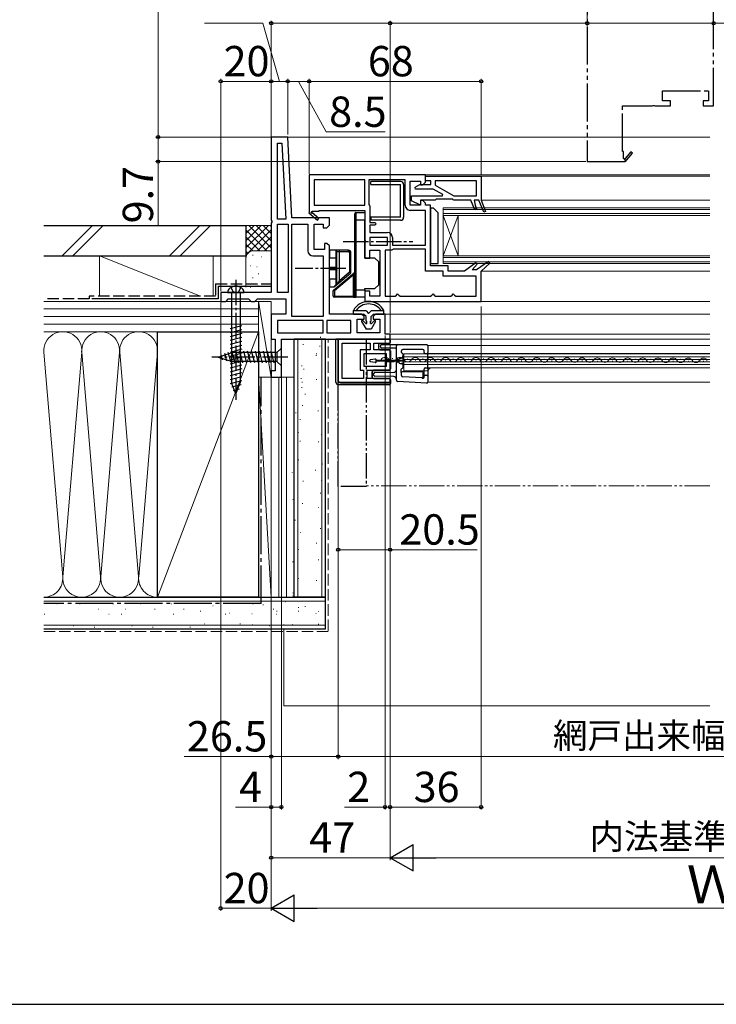
# Model space of a CAD drawing. Extents: x 0 to 1050, y 0 to 1581.
# Drawn here: x 433 to 709, y 0 to 389 of the extents above; entities that cross this region are included whole.
import ezdxf

# ---------------------------------------------------------------- set-up
doc = ezdxf.new("R2010")
doc.units = 0
for name, pattern in [('YCENTER_1', [13, 10, -1, 1, -1]), ('YDIVIDE_1', [15, 10, -1, 1, -1, 1, -1]), ('YHIDDEN_1', [4, 3, -1])]:
    doc.linetypes.add(name, pattern=pattern)
for name, color, linetype, lineweight in [('YKK_11', 7, 'CONTINUOUS', 30), ('YKK_12', 2, 'CONTINUOUS', 13), ('YKK_13', 4, 'CONTINUOUS', 30), ('YKK_D', 6, 'CONTINUOUS', 13), ('YSS_K', 3, 'CONTINUOUS', 13), ('YSS_KE', 3, 'CONTINUOUS', 30)]:
    doc.layers.add(name, color=color, linetype=linetype, lineweight=lineweight)
doc.styles.add('text-b', font='txt.shx', dxfattribs={"bigfont": 'extfont2.shx'})

msp = doc.modelspace()

# ---------------------------------------------------------------- linework, layer by layer
at = {"layer": 'YKK_11', "linetype": 'ByBlock', "lineweight": -2, "ltscale": 0.5}
for p, q in [((539, 342.98), (532.5, 342.98)), ((532.5, 342.98), (532.5, 310.11)), ((540.68, 310.98), (539, 342.98)), ((535, 310.48), (535, 340.48)), ((535, 340.48), (536.63, 340.48)), ((536.63, 340.48), (538.2, 310.48)), ((593.5, 327.98), (547.5, 327.98)), ((547.5, 327.98), (547.5, 313.12)), ((593.5, 325.08), (593.5, 327.98)), ((593.5, 327.48), (615.5, 327.48)), ((593.5, 325.68), (593.5, 327.48)), ((615.5, 327.48), (615.5, 317.98)), ((569.5, 325.98), (549.5, 325.98)), ((549.5, 325.98), (549.5, 315.98)), ((569.5, 315.98), (569.5, 325.98)), ((585.5, 325.98), (571.1, 325.98)), ((571.1, 325.98), (571.1, 316.28)), ((585.5, 315.98), (585.5, 325.98)), ((587.5, 315.98), (587.5, 325.48)), ((587.5, 325.48), (591.5, 325.48)), ((589.42, 323.12), (591.25, 324.18)), ((591.25, 324.18), (595.6, 324.18)), ((591.5, 325.48), (591.5, 324.08)), ((591.5, 324.08), (592.5, 324.08)), ((592.5, 324.08), (593.5, 325.08)), ((595.6, 325.68), (593.5, 325.68)), ((595.6, 324.18), (595.6, 325.68)), ((613.7, 325.68), (597.4, 325.68)), ((597.4, 325.68), (597.4, 323.98)), ((597.4, 323.98), (604.68, 319.78)), ((613.7, 319.78), (613.7, 325.68)), ((588, 317.78), (588, 319.78)), ((588, 319.78), (600.19, 319.78)), ((589.62, 322.38), (589.42, 323.12)), ((596.57, 322.38), (589.62, 322.38)), ((600.31, 320.23), (596.57, 322.38)), ((600.19, 319.78), (600.31, 320.23)), ((604.68, 319.78), (613.7, 319.78)), ((549.5, 315.98), (569.5, 315.98)), ((571.1, 316.28), (571.3, 315.88)), ((571.3, 315.88), (571.5, 315.48)), ((571.5, 315.48), (571.5, 309.18)), ((591.5, 315.98), (587.5, 315.98)), ((591.5, 315.98), (588, 317.78)), ((597.3, 317.98), (591.5, 317.98)), ((591.5, 317.98), (591.5, 315.98)), ((592.5, 317.88), (591.5, 317.88)), ((591.5, 317.88), (591.5, 315.98)), ((593.5, 316.88), (592.5, 317.88)), ((593.5, 315.98), (593.5, 316.88)), ((595.5, 315.98), (593.5, 315.98)), ((595.5, 291.98), (595.5, 315.98)), ((597.5, 318.18), (597.3, 317.98)), ((597.7, 318.38), (597.5, 318.18)), ((604.3, 318.38), (597.7, 318.38)), ((604.5, 318.18), (604.3, 318.38)), ((604.7, 317.98), (604.5, 318.18)), ((611.5, 317.98), (604.7, 317.98)), ((612.99, 314.23), (611.5, 317.98)), ((614.64, 317.98), (612.7, 317.98)), ((612.7, 317.98), (613.16, 315.98)), ((613.16, 315.98), (613.74, 314.53)), ((616.53, 313.23), (614.64, 317.98)), ((615.5, 317.98), (617.27, 313.53)), ((547.5, 313.12), (547.42, 312.98)), ((547.42, 312.98), (550.84, 310.08)), ((548.58, 313.38), (548.75, 313.68)), ((551.36, 310.69), (548.64, 313)), ((548.75, 313.68), (551.5, 313.68)), ((551.5, 313.68), (551.5, 313.98)), ((551.5, 313.98), (569.5, 313.98)), ((569.5, 313.98), (569.5, 302.31)), ((593.5, 313.98), (587.5, 313.98)), ((593.5, 300.18), (593.5, 313.98)), ((613.74, 314.53), (612.99, 314.23)), ((617.27, 313.53), (616.53, 313.23)), ((532.5, 310.11), (532.69, 309.72)), ((532.69, 309.25), (532.5, 308.86)), ((532.5, 308.86), (532.5, 281.48)), ((532.69, 309.72), (532.69, 309.25)), ((538.2, 310.48), (535, 310.48)), ((535, 281.48), (535, 308.48)), ((535, 308.48), (539.2, 308.48)), ((539.2, 308.48), (539.2, 281.48)), ((555.5, 310.98), (540.68, 310.98)), ((540.7, 271.98), (540.7, 308.48)), ((540.7, 308.48), (547, 308.48)), ((547, 308.48), (547, 297.98)), ((549.5, 298.48), (549.5, 308.48)), ((549.5, 308.48), (553, 308.48)), ((550.84, 310.08), (551.36, 310.69)), ((553, 308.48), (553, 307.08)), ((554.5, 307.08), (555.5, 308.08)), ((555.5, 308.08), (555.5, 310.98)), ((571.5, 309.18), (573.5, 309.18)), ((573.5, 308.18), (571.5, 308.18)), ((571.5, 308.18), (571.5, 305.18)), ((573.5, 309.18), (574, 308.68)), ((574, 308.68), (573.5, 308.18)), ((553, 307.08), (554.5, 307.08)), ((571.5, 305.18), (578.5, 305.18)), ((554.5, 300.88), (553.5, 300.88)), ((553.5, 300.88), (553.5, 298.48)), ((555.5, 299.88), (554.5, 300.88)), ((555.5, 272.98), (555.5, 299.88)), ((569.5, 302.31), (569.69, 301.92)), ((569.69, 301.45), (569.5, 301.06)), ((569.5, 301.06), (569.5, 295.08)), ((569.69, 301.92), (569.69, 301.45)), ((578.5, 303.18), (571.5, 303.18)), ((571.5, 303.18), (571.5, 300.18)), ((571.5, 300.18), (578.5, 300.18)), ((578.5, 300.18), (578.5, 303.18)), ((580.5, 303.18), (580.5, 300.18)), ((580.5, 300.18), (593.5, 300.18)), ((549, 295.98), (553, 295.98)), ((553.5, 298.48), (549.5, 298.48)), ((553, 295.98), (553, 271.98)), ((571.5, 295.08), (571.5, 298.18)), ((571.5, 298.18), (575.5, 298.18)), ((575.5, 298.18), (575.5, 279.98)), ((577.5, 298.18), (577.5, 279.98)), ((580, 298.18), (577.5, 298.18)), ((580.4, 298.38), (580, 298.18)), ((580.8, 298.58), (580.4, 298.38)), ((593.5, 298.58), (580.8, 298.58)), ((593.5, 289.98), (593.5, 298.58)), ((569.5, 295.08), (571.5, 295.08)), ((613.4, 293.23), (609, 289.98)), ((611.96, 290.48), (613.92, 292.64)), ((613.92, 292.64), (613.4, 293.23)), ((618.4, 293.73), (613.72, 290.48)), ((615.5, 289.98), (618.91, 293.12)), ((618.91, 293.12), (618.4, 293.73)), ((600.5, 289.98), (593.5, 289.98)), ((602.5, 291.98), (595.5, 291.98)), ((600.5, 287.98), (600.5, 289.98)), ((602.5, 289.98), (602.5, 291.98)), ((609, 289.98), (602.5, 289.98)), ((613.72, 290.48), (611.96, 290.48)), ((615.5, 277.98), (615.5, 289.98)), ((613.5, 287.98), (600.5, 287.98)), ((613.5, 279.98), (613.5, 287.98)), ((532.5, 281.48), (512.5, 281.48)), ((512.5, 281.48), (512.5, 277.98)), ((539.2, 281.48), (535, 281.48)), ((571.5, 282.08), (569.5, 282.08)), ((569.5, 282.08), (569.5, 277.98)), ((571.5, 279.98), (571.5, 282.08)), ((581.5, 279.98), (582, 280.48)), ((582, 280.48), (582.5, 280.98)), ((582.5, 280.98), (583, 280.48)), ((583, 280.48), (583.5, 279.98)), ((595.5, 279.98), (596, 280.48)), ((596, 280.48), (596.5, 280.98)), ((596.5, 280.98), (597, 280.48)), ((597, 280.48), (597.5, 279.98)), ((603.5, 279.98), (604, 280.48)), ((604, 280.48), (604.5, 280.98)), ((604.5, 280.98), (605, 280.48)), ((605, 280.48), (605.5, 279.98)), ((512.5, 277.98), (514.5, 277.98)), ((514.5, 277.98), (515, 278.48)), ((515, 278.48), (515.5, 278.98)), ((515.5, 278.98), (523.5, 278.98)), ((523.5, 278.98), (524, 278.48)), ((524, 278.48), (524.5, 277.98)), ((524.5, 277.98), (526, 277.98)), ((526, 277.98), (526.5, 278.48)), ((526.5, 278.48), (527, 278.98)), ((527, 278.98), (538.2, 278.98)), ((538.2, 278.98), (538.2, 272.98)), ((569.5, 277.98), (615.5, 277.98)), ((575.5, 279.98), (571.5, 279.98)), ((577.5, 279.98), (581.5, 279.98)), ((583.5, 279.98), (595.5, 279.98)), ((597.5, 279.98), (603.5, 279.98)), ((605.5, 279.98), (613.5, 279.98)), ((538.2, 272.98), (532.5, 272.98)), ((532.5, 272.98), (532.5, 262.98)), ((568.25, 272.98), (555.5, 272.98)), ((569.25, 271.98), (568.25, 272.98)), ((573.75, 272.98), (572.75, 271.98)), ((577.5, 272.98), (573.75, 272.98)), ((577.5, 264.98), (577.5, 272.98)), ((553, 270.48), (535, 270.48)), ((535, 270.48), (535, 265.48)), ((553, 271.98), (540.7, 271.98)), ((553, 265.48), (553, 270.48)), ((564, 270.48), (554.5, 270.48)), ((554.5, 270.48), (554.5, 265.48)), ((564, 265.48), (564, 270.48)), ((566.5, 265.48), (566.5, 270.98)), ((566.5, 270.98), (569.25, 270.98)), ((569.25, 270.98), (569.25, 271.98)), ((572.75, 271.98), (572.75, 270.98)), ((572.75, 270.98), (575.5, 270.98)), ((575.5, 270.98), (575.5, 265.48)), ((535, 265.48), (553, 265.48)), ((554.5, 265.48), (564, 265.48)), ((575.5, 265.48), (566.5, 265.48)), ((579.5, 264.98), (577.5, 264.98)), ((579.5, 262.98), (579.5, 264.98)), ((532.5, 262.98), (534, 262.98)), ((534, 262.98), (534, 250.48)), ((536.5, 262.98), (579.5, 262.98)), ((536.5, 247.98), (536.5, 262.98)), ((579.5, 262.98), (559, 262.98)), ((559, 262.98), (559, 245.98)), ((560.5, 247.48), (560.5, 261.48)), ((560.5, 261.48), (571.6, 261.48)), ((571.6, 261.48), (571.6, 258.88)), ((573.1, 258.88), (573.1, 261.48)), ((573.1, 261.48), (579.5, 261.48)), ((579.5, 261.48), (579.5, 262.98)), ((571.6, 258.88), (567.7, 258.88)), ((567.7, 258.88), (567.7, 250.78)), ((569.2, 252.28), (569.2, 257.38)), ((569.2, 257.38), (578, 257.38)), ((579.5, 258.88), (573.1, 258.88)), ((578, 257.38), (578, 254.93)), ((579.5, 254.93), (579.5, 258.88)), ((578, 254.93), (579.5, 254.93)), ((579.5, 254.03), (578, 254.03)), ((578, 254.03), (578, 252.28)), ((579.5, 250.78), (579.5, 254.03)), ((534, 250.48), (532.5, 250.48)), ((532.5, 250.48), (532.5, 247.98)), ((567.7, 250.78), (569, 250.78)), ((569, 250.78), (569, 247.48)), ((578, 252.28), (569.2, 252.28)), ((570.5, 247.48), (570.5, 250.78)), ((570.5, 250.78), (579.5, 250.78)), ((532.5, 247.98), (536.5, 247.98)), ((559, 245.98), (579.5, 245.98)), ((569, 247.48), (560.5, 247.48)), ((579.5, 247.48), (570.5, 247.48)), ((579.5, 245.98), (579.5, 247.48))]:
    msp.add_line(p, q, dxfattribs=at)
for centre, radius, start, end in [((587.5, 315.98), 2, 180, 270), ((548.45, 313.16), 0.25, 60, 319.643), ((578.5, 303.18), 2, 0, 90), ((549, 297.98), 2, 180, 270)]:
    msp.add_arc(centre, radius, start, end, dxfattribs=at)
at = {"layer": 'YKK_12', "linetype": 'YDIVIDE_1', "lineweight": -2, "ltscale": 1.5}
for p, q in [((657.5, 454.12), (657.5, 333.28)), ((707.5, 355.28), (707.5, 454.12)), ((687.3, 357.28), (687.3, 361.28)), ((687.3, 361.28), (705.5, 361.28)), ((705.5, 361.28), (705.5, 357.28)), ((671.5, 337.28), (671.5, 355.28)), ((671.5, 355.28), (683.18, 355.28)), ((683.18, 355.28), (683.57, 355.47)), ((683.57, 355.47), (684.03, 355.47)), ((684.03, 355.47), (684.42, 355.28)), ((684.42, 355.28), (690.4, 355.28)), ((690.4, 357.28), (687.3, 357.28)), ((690.4, 355.28), (690.4, 357.28)), ((705.5, 357.28), (703.4, 357.28)), ((703.4, 357.28), (703.4, 355.28)), ((703.4, 355.28), (707.5, 355.28)), ((671.8, 337.28), (671.5, 337.28)), ((671.8, 334.53), (671.8, 337.28)), ((674.8, 337.14), (672.48, 334.42)), ((672.5, 333.2), (675.4, 336.62)), ((675.4, 336.62), (674.8, 337.14)), ((657.5, 333.28), (672.37, 333.28)), ((672.11, 334.35), (671.8, 334.53)), ((672.37, 333.28), (672.5, 333.2))]:
    msp.add_line(p, q, dxfattribs=at)
at = {"layer": 'YKK_12'}
for p, q in [((539, 342.98), (706, 342.98)), ((706, 327.98), (593, 327.98)), ((706, 327.48), (615, 327.48)), ((706, 317.98), (615.5, 317.98)), ((600.5, 314.98), (600.5, 292.98)), ((600.5, 314.98), (706, 314.98)), ((600.5, 314.28), (706, 314.28)), ((600.5, 312.68), (706, 312.68)), ((600.5, 311.98), (606.5, 295.98)), ((600.5, 295.98), (606.5, 311.98)), ((600.5, 311.98), (706, 311.98)), ((606.5, 311.98), (606.5, 295.98)), ((600.5, 295.98), (706, 295.98)), ((600.5, 295.28), (706, 295.28)), ((600.5, 293.68), (706, 293.68)), ((600.5, 292.98), (706, 292.98)), ((615.5, 289.98), (706, 289.98)), ((706, 277.98), (615, 277.98)), ((577, 272.98), (706, 272.98)), ((579, 264.98), (706, 264.98)), ((579, 262.98), (706, 262.98)), ((706, 257.21), (585, 257.21)), ((585, 250.51), (585, 257.21)), ((594.5, 260.51), (594.5, 246.01)), ((594.5, 260.51), (706, 260.51)), ((594.5, 257.31), (706, 257.31)), ((577.37, 254.58), (577.57, 254.58)), ((580.37, 255.34), (580.57, 255.34)), ((583.37, 254.57), (583.57, 254.57)), ((585, 256.01), (706, 256.01)), ((585, 254.96), (706, 254.96)), ((585, 254.06), (706, 254.06)), ((586.37, 255.32), (586.57, 255.32)), ((589.37, 254.55), (589.57, 254.55)), ((592.37, 255.31), (592.57, 255.31)), ((595.37, 254.54), (595.57, 254.54)), ((598.37, 255.29), (598.57, 255.29)), ((601.37, 254.53), (601.57, 254.53)), ((604.37, 255.28), (604.57, 255.28)), ((607.37, 254.51), (607.57, 254.51)), ((607.37, 254.51), (607.57, 254.51)), ((610.37, 255.26), (610.57, 255.26)), ((613.37, 254.5), (613.57, 254.5)), ((616.37, 255.25), (616.57, 255.25)), ((619.37, 254.48), (619.57, 254.48)), ((622.37, 255.24), (622.57, 255.23)), ((625.37, 254.47), (625.57, 254.47)), ((628.37, 255.22), (628.57, 255.22)), ((631.37, 254.45), (631.57, 254.45)), ((634.37, 255.21), (634.57, 255.21)), ((637.37, 254.44), (637.57, 254.44)), ((640.37, 255.19), (640.57, 255.19)), ((643.37, 254.42), (643.57, 254.42)), ((646.37, 255.18), (646.57, 255.18)), ((649.37, 254.41), (649.57, 254.41)), ((652.37, 255.16), (652.57, 255.16)), ((655.37, 254.4), (655.57, 254.4)), ((658.37, 255.15), (658.57, 255.15)), ((661.37, 254.38), (661.57, 254.38)), ((664.37, 255.13), (664.57, 255.13)), ((667.37, 254.37), (667.57, 254.37)), ((670.37, 255.12), (670.57, 255.12)), ((673.37, 254.35), (673.57, 254.35)), ((676.37, 255.11), (676.57, 255.1)), ((679.37, 254.34), (679.57, 254.34)), ((682.37, 255.09), (682.57, 255.09)), ((685.37, 254.32), (685.57, 254.32)), ((688.37, 255.08), (688.57, 255.08)), ((691.37, 254.31), (691.57, 254.31)), ((694.37, 255.06), (694.57, 255.06)), ((697.37, 254.29), (697.57, 254.29)), ((700.37, 255.05), (700.57, 255.05)), ((703.37, 254.28), (703.57, 254.28)), ((585, 253.01), (706, 253.01)), ((594.53, 250.51), (585, 250.51)), ((594.5, 251.71), (706, 251.71)), ((594.5, 246.01), (706, 246.01))]:
    msp.add_line(p, q, dxfattribs=at)
at = {"layer": 'YKK_12', "linetype": 'YDIVIDE_1'}
msp.add_line((706, 204.98), (570, 204.98), dxfattribs=at)
at = {"layer": 'YKK_12', "linetype": 'YDIVIDE_1', "lineweight": -2, "ltscale": 1.5}
msp.add_arc((672.32, 334.23), 0.25, 150, 49.643, dxfattribs=at)
at = {"layer": 'YKK_12'}
for centre, radius, start, end in [((577.47, 254.12), 1.72, 29.0647, 150.6596), ((580.47, 255.79), 1.72, 209.0647, 330.6596), ((583.47, 254.11), 1.72, 29.0647, 150.6596), ((586.47, 255.78), 1.72, 209.0647, 330.6596), ((589.47, 254.1), 1.72, 29.0647, 150.6596), ((592.47, 255.77), 1.72, 209.0647, 330.6596), ((595.47, 254.08), 1.72, 29.0647, 150.6596), ((598.47, 255.75), 1.72, 209.0647, 330.6596), ((601.47, 254.07), 1.72, 29.0647, 150.6596), ((604.47, 255.74), 1.72, 209.0647, 330.6596), ((607.47, 254.05), 1.72, 29.0647, 150.6596), ((610.47, 255.72), 1.72, 209.0647, 330.6596), ((613.47, 254.04), 1.72, 29.0647, 150.6596), ((616.47, 255.71), 1.72, 209.0647, 330.6596), ((619.47, 254.02), 1.72, 29.0647, 150.6596), ((622.47, 255.69), 1.72, 209.0647, 330.6596), ((625.47, 254.01), 1.72, 29.0647, 150.6596), ((628.47, 255.68), 1.72, 209.0647, 330.6596), ((631.47, 253.99), 1.72, 29.0647, 150.6596), ((634.47, 255.66), 1.72, 209.0647, 330.6596), ((637.47, 253.98), 1.72, 29.0647, 150.6596), ((640.47, 255.65), 1.72, 209.0647, 330.6596), ((643.47, 253.97), 1.72, 29.0647, 150.6596), ((646.47, 255.64), 1.72, 209.0647, 330.6596), ((649.47, 253.95), 1.72, 29.0647, 150.6596), ((652.47, 255.62), 1.72, 209.0647, 330.6596), ((655.47, 253.94), 1.72, 29.0647, 150.6596), ((658.47, 255.61), 1.72, 209.0647, 330.6596), ((661.47, 253.92), 1.72, 29.0647, 150.6596), ((664.47, 255.59), 1.72, 209.0647, 330.6596), ((667.47, 253.91), 1.72, 29.0647, 150.6596), ((670.47, 255.58), 1.72, 209.0647, 330.6596), ((673.47, 253.89), 1.72, 29.0647, 150.6596), ((676.47, 255.56), 1.72, 209.0647, 330.6596), ((679.47, 253.88), 1.72, 29.0647, 150.6596), ((682.47, 255.55), 1.72, 209.0647, 330.6596), ((685.47, 253.86), 1.72, 29.0647, 150.6596), ((688.47, 255.53), 1.72, 209.0647, 330.6596), ((691.47, 253.85), 1.72, 29.0647, 150.6596), ((694.47, 255.52), 1.72, 209.0647, 330.6596), ((697.47, 253.84), 1.72, 29.0647, 150.6596), ((700.47, 255.51), 1.72, 209.0647, 330.6596), ((703.47, 253.82), 1.72, 29.0647, 150.6596), ((596, 250.21), 1.5, 90, 180)]:
    msp.add_arc(centre, radius, start, end, dxfattribs=at)
at = {"layer": 'YKK_13'}
for p, q in [((583.66, 325.35), (571.86, 325.35)), ((571.86, 324.15), (571.86, 325.35)), ((571.86, 324.15), (583.66, 324.15)), ((583.66, 311.25), (583.66, 324.15)), ((584.86, 324.15), (584.86, 311.25)), ((565.5, 310.08), (565.5, 312.58)), ((566, 313.08), (566, 310.08)), ((566, 313.08), (569.5, 313.08)), ((569.5, 313.08), (569.5, 310.08)), ((595.5, 314.98), (595.5, 292.98)), ((595.5, 314.98), (596.5, 314.98)), ((598.5, 312.98), (596.5, 314.98)), ((598.5, 292.98), (598.5, 312.98)), ((565.5, 310.08), (566, 310.08)), ((565.5, 282.58), (565.5, 310.08)), ((569.5, 310.08), (566, 310.08)), ((566, 310.08), (566, 282.58)), ((569.5, 295.08), (569.5, 310.08)), ((583.66, 311.25), (571.86, 311.25)), ((571.86, 311.25), (571.86, 310.05)), ((583.66, 310.05), (571.86, 310.05)), ((558, 298.23), (555.5, 298.23)), ((555.5, 298.23), (555.5, 295.23)), ((559.5, 298.23), (558, 298.23)), ((558, 298.23), (558, 295.23)), ((558.5, 295.23), (558.5, 297.73)), ((558.5, 297.73), (559.5, 297.73)), ((563, 298.23), (559.5, 298.23)), ((559.5, 297.73), (559.5, 298.23)), ((559.5, 286.15), (559.5, 297.73)), ((559.5, 297.73), (563, 297.73)), ((563, 297.73), (563, 298.23)), ((563.5, 297.23), (564, 297.23)), ((563.5, 297.23), (563.5, 289.5)), ((564, 289.41), (564, 297.23)), ((555.5, 291.44), (555.5, 295.23)), ((555.5, 295.23), (558, 295.23)), ((558, 295.23), (558.5, 295.23)), ((558, 295.23), (558, 291.44)), ((558.5, 291.61), (558.5, 295.23)), ((573.5, 295.08), (569.5, 295.08)), ((575, 293.58), (573.5, 295.08)), ((575, 284.58), (575, 293.58)), ((595.5, 292.98), (598.5, 292.98)), ((555.5, 291.44), (555.5, 291.26)), ((558, 291.44), (555.5, 291.44)), ((555.5, 291.26), (555.5, 290.71)), ((555.5, 291.26), (558, 291.26)), ((555.5, 290.71), (555.5, 290.52)), ((558, 290.71), (555.5, 290.71)), ((555.5, 286.73), (555.5, 290.52)), ((555.5, 290.52), (558, 290.52)), ((557.11, 282.44), (565.32, 289.33)), ((565, 288.41), (557.5, 282.12)), ((558, 291.44), (558.15, 291.45)), ((558, 291.44), (558, 291.26)), ((558, 291.26), (558.15, 291.27)), ((558, 291.26), (558, 290.71)), ((558, 290.71), (558, 290.52)), ((558, 290.71), (558.15, 290.69)), ((558, 290.52), (558, 286.73)), ((558, 290.52), (558.15, 290.51)), ((558.15, 291.45), (558.28, 291.47)), ((558.15, 291.27), (558.28, 291.32)), ((558.15, 290.69), (558.28, 290.64)), ((558.15, 290.51), (558.28, 290.49)), ((558.28, 291.47), (558.39, 291.51)), ((558.28, 291.32), (558.39, 291.4)), ((558.28, 290.64), (558.39, 290.56)), ((558.28, 290.49), (558.39, 290.46)), ((558.39, 291.51), (558.47, 291.55)), ((558.39, 291.4), (558.47, 291.5)), ((558.39, 290.56), (558.47, 290.46)), ((558.39, 290.46), (558.47, 290.41)), ((558.47, 291.55), (558.49, 291.58)), ((558.47, 291.5), (558.49, 291.55)), ((558.47, 290.46), (558.49, 290.41)), ((558.47, 290.41), (558.49, 290.38)), ((558.49, 291.58), (558.5, 291.59)), ((558.49, 291.55), (558.5, 291.58)), ((558.49, 290.41), (558.5, 290.38)), ((558.49, 290.38), (558.5, 290.37)), ((558.5, 291.6), (558.5, 291.61)), ((558.5, 291.6), (558.5, 291.61)), ((558.5, 291.59), (558.5, 291.6)), ((558.5, 291.6), (558.5, 291.6)), ((558.5, 291.6), (558.5, 291.6)), ((558.5, 291.6), (558.5, 291.6)), ((558.5, 291.6), (558.5, 291.6)), ((558.5, 291.59), (558.5, 291.6)), ((558.5, 291.6), (558.5, 291.6)), ((558.5, 291.6), (558.5, 291.6)), ((558.5, 291.58), (558.5, 291.59)), ((558.5, 290.38), (558.5, 290.37)), ((558.5, 290.37), (558.5, 290.36)), ((558.5, 290.37), (558.5, 290.36)), ((558.5, 286.73), (558.5, 290.36)), ((558.5, 290.36), (558.5, 290.36)), ((558.5, 290.36), (558.5, 290.36)), ((558.5, 290.36), (558.5, 290.36)), ((558.5, 290.36), (558.5, 290.36)), ((558.5, 290.36), (558.5, 290.36)), ((558.5, 290.36), (558.5, 290.36)), ((558.5, 290.36), (558.5, 290.36)), ((558.5, 290.36), (558.5, 290.36)), ((563.5, 289.5), (559.5, 286.15)), ((559.82, 285.76), (563.89, 289.18)), ((563.5, 289.5), (564, 289.41)), ((563.5, 289.5), (563.89, 289.18)), ((565.06, 288.59), (565, 288.41)), ((565.5, 288.41), (565, 288.41)), ((565, 280.08), (565, 288.41)), ((565.13, 288.76), (565.06, 288.59)), ((565.18, 288.92), (565.13, 288.76)), ((565.23, 289.06), (565.18, 288.92)), ((565.27, 289.18), (565.23, 289.06)), ((565.3, 289.26), (565.27, 289.18)), ((565.32, 289.31), (565.3, 289.26)), ((565.32, 289.33), (565.32, 289.31)), ((555.5, 286.73), (555.5, 283.73)), ((558, 286.73), (555.5, 286.73)), ((558, 284.52), (557.22, 283.73)), ((557.54, 283.85), (558.32, 284.5)), ((558, 286.73), (558.5, 286.73)), ((558, 286.73), (558, 284.52)), ((558.32, 284.5), (559.82, 285.76)), ((558.5, 284.89), (558.5, 286.73)), ((559.5, 286.15), (558.5, 284.89)), ((559.5, 286.15), (559.82, 285.76)), ((573.5, 283.08), (575, 284.58)), ((515.25, 281.48), (521.75, 281.48)), ((516.75, 281.48), (516.75, 245.71)), ((520.25, 281.48), (520.25, 245.71)), ((555.5, 283.73), (557.22, 283.73)), ((557, 280.08), (557, 282.21)), ((557.01, 282.21), (557, 282.21)), ((557.04, 282.2), (557.01, 282.21)), ((557.09, 282.19), (557.04, 282.2)), ((557.15, 282.18), (557.09, 282.19)), ((557.11, 282.44), (557.12, 282.43)), ((557.12, 282.43), (557.14, 282.41)), ((557.14, 282.41), (557.18, 282.38)), ((557.22, 282.17), (557.15, 282.18)), ((557.18, 282.38), (557.22, 282.34)), ((557.22, 282.34), (557.28, 282.3)), ((557.31, 282.15), (557.22, 282.17)), ((557.28, 282.3), (557.35, 282.24)), ((557.4, 282.13), (557.31, 282.15)), ((557.35, 282.24), (557.43, 282.18)), ((557.5, 282.12), (557.4, 282.13)), ((557.43, 282.18), (557.5, 282.12)), ((557.5, 282.12), (557.5, 280.08)), ((565.5, 282.58), (566, 282.58)), ((565.5, 280.08), (565.5, 282.58)), ((566, 282.58), (566, 279.58)), ((566, 282.58), (569.5, 282.58)), ((569.5, 283.08), (573.5, 283.08)), ((569.5, 282.58), (569.5, 283.08)), ((569.5, 282.58), (569.5, 279.58)), ((557, 280.08), (557.5, 280.08)), ((557.5, 280.08), (557.5, 279.58)), ((557.5, 280.08), (565, 280.08)), ((565, 279.58), (557.5, 279.58)), ((565.5, 280.08), (565, 280.08)), ((565, 280.08), (565, 279.58)), ((565, 279.58), (566, 279.58)), ((569.5, 279.58), (566, 279.58)), ((520.8, 268.34), (516.2, 267.1)), ((520.8, 266.78), (516.2, 265.55)), ((520.8, 265.23), (516.2, 264)), ((520.8, 263.68), (516.2, 262.45)), ((520.8, 262.13), (516.2, 260.89)), ((558.1, 245.98), (558.1, 262.98)), ((558.9, 262.98), (558.1, 262.98)), ((558.1, 245.98), (558.1, 262.98)), ((558.1, 262.98), (579.2, 262.98)), ((558.9, 246.78), (558.9, 262.98)), ((558.9, 246.78), (558.9, 262.98)), ((575.1, 259.38), (575.1, 260.98)), ((575.6, 261.48), (579.2, 261.48)), ((576.2, 260.91), (582.5, 260.96)), ((579.7, 261.98), (579.7, 262.48)), ((582.5, 260.96), (582.5, 260.96)), ((582.5, 260.96), (594.01, 260.86)), ((511.5, 255.98), (517.05, 257.73)), ((511.5, 255.98), (517.05, 257.73)), ((514.89, 254.33), (514.08, 257.37)), ((516.59, 253.8), (515.51, 257.82)), ((520.8, 260.57), (516.2, 259.34)), ((520.8, 259.02), (516.2, 257.79)), ((520.8, 257.47), (516.2, 256.23)), ((518.18, 253.68), (516.94, 258.28)), ((534.75, 257.73), (517.05, 257.73)), ((519.73, 253.68), (518.5, 258.28)), ((521.28, 253.68), (520.05, 258.28)), ((522.83, 253.68), (521.6, 258.28)), ((524.39, 253.68), (523.15, 258.28)), ((525.94, 253.68), (524.71, 258.28)), ((527.49, 253.68), (526.26, 258.28)), ((529.05, 253.68), (527.81, 258.28)), ((530.6, 253.68), (529.37, 258.28)), ((532.15, 253.68), (530.92, 258.28)), ((533.7, 253.68), (532.47, 258.28)), ((536.5, 259.48), (534.75, 257.73)), ((534.75, 257.73), (534.75, 254.23)), ((536.5, 252.48), (536.5, 259.48)), ((575.6, 258.88), (579.2, 258.88)), ((575.7, 260.01), (575.7, 260.41)), ((581.51, 259.47), (576.2, 259.51)), ((579.7, 258.38), (579.7, 251.28)), ((582, 256.35), (582, 260.46)), ((584, 257.76), (584, 258.46)), ((592.5, 258.96), (584.5, 258.96)), ((584.5, 257.17), (584.5, 251.76)), ((593, 257.76), (593, 258.46)), ((593.63, 257.26), (593.5, 257.26)), ((594, 257.26), (593.63, 257.26)), ((594.5, 260.36), (594.5, 257.76)), ((594.5, 251.36), (594.5, 257.76)), ((511.5, 255.98), (517.05, 254.23)), ((513.2, 254.87), (512.65, 256.92)), ((520.8, 255.91), (516.2, 254.68)), ((520.8, 254.36), (516.2, 253.13)), ((534.75, 254.23), (517.05, 254.23)), ((536.5, 252.48), (534.75, 254.23)), ((571.5, 254.34), (571.5, 254.62)), ((573.66, 255.18), (571.76, 254.92)), ((573.66, 253.78), (571.76, 254.05)), ((574, 254.08), (574, 254.89)), ((574, 254.68), (584, 254.68)), ((584, 254.28), (574, 254.28)), ((582, 255.43), (582, 256.35)), ((582, 254.64), (582, 255.43)), ((582, 254.28), (582, 254.64)), ((582, 253.49), (582, 254.28)), ((582, 252.57), (582, 253.49)), ((582.5, 254.94), (583, 254.94)), ((582.5, 254.94), (582.5, 254.68)), ((582.5, 254.28), (582.5, 253.98)), ((583, 253.98), (582.5, 253.98)), ((583, 254.96), (583, 254.94)), ((583, 254.94), (583, 254.68)), ((583, 254.28), (583, 253.98)), ((583, 253.98), (583, 253.96)), ((583.5, 255.46), (583.91, 255.46)), ((583.5, 253.46), (583.91, 253.46)), ((583.91, 255.46), (583.91, 255.46)), ((583.98, 255.46), (583.91, 255.46)), ((583.91, 253.46), (583.91, 253.46)), ((583.91, 253.46), (583.98, 253.46)), ((584, 254.68), (584, 254.28)), ((584.37, 256.35), (584.41, 255.96)), ((520.8, 252.81), (516.2, 251.58)), ((520.8, 251.26), (516.2, 250.02)), ((520.8, 249.7), (516.2, 248.47)), ((572.4, 247.98), (572.4, 250.18)), ((572.4, 250.18), (572.4, 248.18)), ((579.2, 250.78), (572.9, 250.78)), ((572.9, 250.68), (579.2, 250.68)), ((573, 248.84), (573, 249.39)), ((573.5, 249.89), (581.01, 249.95)), ((582, 246.79), (582, 252.57)), ((583.93, 249.83), (583.93, 251.16)), ((584, 249.76), (583.93, 249.83)), ((584, 248.6), (584, 249.76)), ((592.27, 250.13), (584.23, 250.13)), ((592.57, 247.93), (592.57, 249.83)), ((593, 248.12), (593, 251.16)), ((593.5, 251.66), (593.54, 251.66)), ((593.54, 251.66), (594.2, 251.66)), ((594.5, 251.36), (594.5, 248.36)), ((520.8, 248.15), (516.2, 246.92)), ((520.8, 246.6), (516.29, 245.39)), ((518.5, 241.48), (516.75, 245.71)), ((518.5, 241.48), (516.75, 245.71)), ((518.5, 241.48), (520.25, 245.71)), ((559.9, 245.78), (579.7, 245.78)), ((579.7, 245.78), (559.9, 245.78)), ((572.9, 247.48), (579.2, 247.48)), ((572.9, 247.48), (579.2, 247.48)), ((581.01, 248.27), (573.5, 248.34)), ((579.7, 245.48), (579.7, 246.98)), ((579.7, 246.98), (579.7, 245.48)), ((593.98, 245.69), (582.48, 246.29)), ((592.19, 247.7), (584.47, 248.11)), ((592.25, 247.63), (592.19, 247.7)), ((592.48, 247.62), (592.25, 247.63)), ((593.55, 248.86), (593.63, 248.86)), ((593.63, 248.86), (594, 248.86)), ((594.5, 248.36), (594.5, 246.19)), ((520.54, 244.97), (516.87, 243.99)), ((519.82, 243.23), (517.45, 242.59)), ((579.2, 244.98), (559.1, 244.98)), ((579.2, 244.98), (559.1, 244.98))]:
    msp.add_line(p, q, dxfattribs=at)
at = {"layer": 'YKK_13', "linetype": 'YCENTER_1'}
for p, q in [((561, 301.68), (588.5, 301.68)), ((562, 290.98), (542.01, 290.98)), ((518.5, 286.48), (518.5, 238.98)), ((539, 255.98), (509, 255.98))]:
    msp.add_line(p, q, dxfattribs=at)
at = {"layer": 'YKK_13', "linetype": 'YHIDDEN_1'}
for p, q in [((516.55, 283.47), (517.41, 281.75)), ((518.5, 281.48), (517.41, 281.75)), ((518.5, 281.48), (519.59, 281.75)), ((520.45, 283.47), (519.59, 281.75))]:
    msp.add_line(p, q, dxfattribs=at)
at = {"layer": 'YKK_13', "ltscale": 1.5}
for p, q in [((565, 272.98), (565, 274.32)), ((570, 274.18), (565, 274.18)), ((565, 272.98), (569, 272.98)), ((566, 274.3), (566, 274.18)), ((570, 271.98), (569, 272.98)), ((570, 274.18), (571, 273.18)), ((571, 273.18), (572, 274.18)), ((577, 274.18), (572, 274.18)), ((573, 272.98), (572, 271.98)), ((573, 272.98), (577, 272.98)), ((576, 274.3), (576, 274.18)), ((577, 272.98), (577, 274.32)), ((568.24, 270.03), (570, 266.98)), ((568.71, 270.39), (569.92, 269.19)), ((569.92, 269.19), (570.3, 269.19)), ((570, 270.19), (570, 271.98)), ((570.3, 270.19), (570, 270.19)), ((570.3, 269.19), (570.3, 270.19)), ((571.7, 269.19), (571.7, 270.19)), ((572, 270.19), (571.7, 270.19)), ((571.7, 269.19), (572.09, 269.19)), ((572, 270.19), (572, 271.98)), ((573.76, 270.03), (572, 266.98)), ((573.29, 270.39), (572.09, 269.19)), ((572, 266.98), (570, 266.98))]:
    msp.add_line(p, q, dxfattribs=at)
at = {"layer": 'YKK_13', "linetype": 'YDIVIDE_1'}
for p, q in [((559, 262.98), (570, 262.98)), ((559, 204.78), (559, 262.98)), ((570, 262.98), (570, 204.78)), ((570, 204.78), (559, 204.78))]:
    msp.add_line(p, q, dxfattribs=at)
at = {"layer": 'YKK_13'}
for centre, radius, start, end in [((583.66, 324.15), 1.2, 0, 90), ((566, 312.58), 0.5, 90, 180), ((583.66, 311.25), 1.2, 270, 0), ((558, 297.73), 0.5, 0, 90), ((563, 297.23), 1, 0, 90), ((563, 297.23), 0.5, 0, 90), ((563.7, 289.41), 0.3, 310, 0), ((565, 289.71), 0.5, 310, 0), ((558.06, 284.96), 0.45, 262.7172, 350.1029), ((558.17, 284.75), 0.29, 233.8241, 301.0967), ((558, 284.89), 0.5, 310, 0), ((517.35, 281.49), 2.1, 127.2492, 180.3389), ((518.5, 279.98), 4, 52.7508, 127.2492), ((519.65, 281.49), 2.1, 359.6611, 52.7508), ((557.3, 282.21), 0.3, 130, 180), ((557.22, 284.23), 0.5, 270, 310), ((557.5, 280.08), 0.5, 180, 270), ((566, 280.08), 0.5, 180, 270), ((575.6, 260.98), 0.5, 90, 180), ((576.2, 260.41), 0.5, 90.5, 180), ((579.2, 262.48), 0.5, 0, 90), ((579.2, 261.98), 0.5, 270, 0), ((582.5, 260.46), 0.5, 90.5, 180), ((575.6, 259.38), 0.5, 180, 270), ((576.2, 260.01), 0.5, 180, 269.5), ((579.2, 258.38), 0.5, 0, 90), ((581.5, 258.97), 0.5, 0, 89.5), ((594, 257.76), 0.5, 270, 0), ((594, 260.36), 0.5, 0, 89.5), ((571.8, 254.62), 0.3, 98, 180), ((571.8, 254.34), 0.3, 180, 262), ((573.7, 254.89), 0.3, 360, 98), ((573.7, 254.08), 0.3, 262, 360), ((582.5, 255.44), 0.499, 180.1325, 270.1319), ((582.5, 253.49), 0.499, 89.8682, 179.8674), ((583.5, 254.96), 0.5, 90, 180), ((583.5, 253.96), 0.5, 180, 270), ((583.98, 252.96), 0.5, 359.9989, 89.9989), ((572.9, 250.28), 0.5, 90, 180), ((572.9, 250.18), 0.5, 90, 180), ((573.5, 249.39), 0.5, 90.5, 180), ((579.2, 251.28), 0.5, 270, 0), ((581, 250.95), 1, 270.5, 0), ((594.2, 251.36), 0.3, 0, 90), ((559.1, 245.98), 1, 180, 270), ((559.1, 245.98), 1, 180, 270), ((559.9, 246.78), 1, 180, 270), ((559.9, 246.78), 1, 180, 270), ((572.9, 247.98), 0.5, 180, 270), ((572.9, 247.98), 0.5, 180, 270), ((573.5, 248.84), 0.5, 180, 269.5), ((579.2, 246.98), 0.5, 0, 90), ((579.2, 246.98), 0.5, 0, 90), ((579.2, 245.48), 0.5, 270, 0), ((579.2, 245.48), 0.5, 270, 0), ((581, 247.27), 1, 0, 89.5), ((582.5, 246.79), 0.5, 180, 267), ((584.5, 248.6), 0.5, 180.0017, 266.9983), ((594, 246.19), 0.5, 267, 0), ((594, 248.36), 0.5, 0, 90)]:
    msp.add_arc(centre, radius, start, end, dxfattribs=at)
at = {"layer": 'YKK_13', "ltscale": 1.5}
for centre, radius, start, end in [((571, 271.23), 6.75, 27.266, 152.734), ((571, 270.98), 6, 33.5573, 146.4427), ((568.5, 270.18), 0.3, 45, 210), ((573.5, 270.18), 0.3, 330, 135)]:
    msp.add_arc(centre, radius, start, end, dxfattribs=at)
at = {"layer": 'YKK_13'}
for centre, major_axis, ratio, start_param, end_param in [((584.5, 258.46), (0.354, -0.354), 0.999924, 2.356233, 3.926953), ((584.3, 257.76), (0.212, 0.212), 0.999924, 2.356233, 3.759549), ((584.2, 257.17), (0.212, 0.212), 0.999924, 5.497825, 6.901141), ((592.5, 258.46), (-0.354, -0.354), 0.999924, 2.356233, 3.926953), ((593.5, 257.76), (-0.5, 0), 0.999962, 0, 1.570796), ((583.91, 255.96), (0.337, 0.369), 0.999579, 3.882425, 5.452385), ((584.23, 251.16), (0.212, -0.212), 0.999924, 2.410892, 3.926953), ((584.23, 249.83), (0.212, -0.212), 0.999924, 2.356233, 3.926953), ((584.2, 251.76), (0.212, -0.212), 0.999924, 5.552484, 7.068545), ((592.27, 249.83), (-0.212, -0.212), 0.999924, 2.356233, 3.926953), ((593.5, 251.16), (-0.5, 0), 0.999962, 4.712389, 6.283185), ((592.27, 247.93), (-0.207, 0.218), 0.99992, 2.330055, 3.953131), ((592.5, 248.12), (-0.344, 0.363), 0.99992, 2.330055, 3.953131), ((593.55, 248.36), (-0.5, 0), 0.999962, 4.712389, 6.283185)]:
    msp.add_ellipse(centre, major_axis=major_axis, ratio=ratio, start_param=start_param, end_param=end_param, dxfattribs=at)
at = {"layer": 'YKK_D', "ltscale": 1.5}
for p, q in [((487.75, 578.33), (487.75, 342.98)), ((657.5, 392.95), (657.5, 386.98)), ((529.23, 387.98), (506.07, 387.98)), ((535.75, 364.98), (529.23, 387.98)), ((532.5, 342.98), (532.5, 388.98)), ((532.5, 387.98), (579.5, 387.98)), ((579.5, 265.48), (579.5, 388.98)), ((657.5, 387.98), (579.5, 387.98)), ((657.5, 387.98), (707.5, 387.98)), ((512.5, 281.98), (512.5, 365.98)), ((512.5, 364.98), (532.5, 364.98)), ((532.5, 342.98), (532.5, 365.98)), ((532.5, 342.98), (532.5, 365.98)), ((532.5, 364.98), (539, 364.98)), ((539, 343.98), (539, 365.98)), ((539, 343.98), (539, 365.98)), ((547.5, 364.98), (539, 364.98)), ((543.25, 364.98), (554.21, 344.98)), ((547.5, 328.48), (547.5, 365.98)), ((615.5, 364.98), (547.5, 364.98)), ((615.5, 327.98), (615.5, 365.98)), ((532.5, 342.98), (486.75, 342.98)), ((487.75, 342.98), (487.75, 333.28)), ((554.21, 344.98), (577.51, 344.98)), ((657, 333.28), (486.75, 333.28)), ((487.75, 333.28), (487.75, 307.77)), ((512.5, 277.48), (512.5, 36.98)), ((615.5, 275.98), (615.5, 76.98)), ((577.5, 264.48), (577.5, 76.98)), ((579.5, 260.98), (579.5, 76.98)), ((579.5, 260.98), (579.5, 56.98)), ((559, 260.11), (559, 96.98)), ((532.5, 247.48), (532.5, 36.98)), ((532.5, 247.48), (532.5, 76.98)), ((532.5, 247.48), (532.5, 56.98)), ((532.5, 247.48), (532.5, 36.98)), ((532.5, 247.48), (532.5, 96.98)), ((536.5, 247.98), (536.5, 76.98)), ((559, 245.98), (559, 178.78)), ((559, 245.98), (559, 96.98)), ((579.5, 245.48), (579.5, 178.78)), ((559, 179.78), (579.5, 179.78)), ((579.5, 179.78), (614, 179.78)), ((532.5, 97.98), (498, 97.98)), ((559, 97.98), (532.5, 97.98)), ((856, 97.98), (559, 97.98)), ((532.5, 77.98), (518.38, 77.98)), ((536.5, 77.98), (532.5, 77.98)), ((577.5, 77.98), (561.45, 77.98)), ((579.5, 77.98), (577.5, 77.98)), ((615.5, 77.98), (579.5, 77.98)), ((579.5, 77.98), (582.05, 77.98)), ((532.5, 57.98), (579.5, 57.98)), ((825, 57.98), (590, 57.98)), ((512.5, 37.98), (532.5, 37.98)), ((543, 37.98), (872, 37.98))]:
    msp.add_line(p, q, dxfattribs=at)
at = {"layer": 'YKK_D'}
for p, q in [((707.5, 399.78), (707.5, 386.98)), ((707.5, 387.98), (835.5, 387.98))]:
    msp.add_line(p, q, dxfattribs=at)
at = {"layer": 'YKK_D', "lineweight": -2}
for p, q in [((579.5, 57.98), (588.6, 63.23)), ((588.6, 52.73), (588.6, 63.23)), ((579.5, 57.98), (588.6, 52.73)), ((579.5, 57.98), (597.69, 57.98)), ((532.5, 37.98), (541.6, 43.23)), ((541.6, 32.73), (541.6, 43.23)), ((532.5, 37.98), (541.6, 32.73)), ((532.5, 37.98), (550.69, 37.98))]:
    msp.add_line(p, q, dxfattribs=at)
at = {"layer": 'YKK_D', "linetype": 'ByBlock', "lineweight": -2}
for centre, radius in [((532.5, 387.98), 0.637), ((579.5, 387.98), 0.637), ((579.5, 387.98), 0.637), ((657.5, 387.98), 0.637), ((657.5, 387.98), 0.637), ((707.5, 387.98), 0.637), ((707.5, 387.98), 0.637), ((512.5, 364.98), 0.637), ((532.5, 364.98), 0.637), ((532.5, 364.98), 0.637), ((539, 364.98), 0.637), ((539, 364.98), 0.637), ((547.5, 364.98), 0.637), ((547.5, 364.98), 0.637), ((615.5, 364.98), 0.637), ((487.75, 342.98), 0.637), ((487.75, 342.98), 0.638), ((487.75, 333.28), 0.637), ((559, 179.78), 0.637), ((579.5, 179.78), 0.637), ((532.5, 97.98), 0.637), ((559, 97.98), 0.637), ((559, 97.98), 0.637), ((532.5, 77.98), 0.637), ((536.5, 77.98), 0.637), ((577.5, 77.98), 0.637), ((579.5, 77.98), 0.637), ((579.5, 77.98), 0.637), ((615.5, 77.98), 0.637), ((532.5, 57.98), 0.637), ((512.5, 37.98), 0.637)]:
    msp.add_circle(centre, radius, dxfattribs=at)
at = {"layer": 'YSS_K', "ltscale": 1.5}
for p, q in [((461.79, 307.98), (449.79, 295.98)), ((466.03, 307.98), (454.03, 295.98)), ((492.22, 295.98), (504.22, 307.98)), ((508.46, 307.98), (496.46, 295.98)), ((522.5, 307.98), (532.5, 307.98)), ((522.5, 294.98), (522.5, 307.98)), ((531.36, 307.98), (522.5, 299.12)), ((528.53, 307.98), (522.5, 301.95)), ((525.7, 307.98), (522.5, 304.78)), ((522.87, 307.98), (522.5, 307.61)), ((532.5, 299.12), (523.64, 307.98)), ((532.5, 301.95), (526.47, 307.98)), ((532.5, 304.78), (529.3, 307.98)), ((532.5, 307.61), (532.13, 307.98)), ((530.81, 297.98), (522.5, 306.3)), ((532.5, 306.29), (522.5, 296.3)), ((527.99, 297.98), (522.5, 303.47)), ((525.17, 297.96), (522.5, 300.64)), ((532.5, 303.47), (527.02, 297.98)), ((532.5, 300.64), (529.84, 297.98)), ((504.5, 279.98), (464.5, 295.98)), ((464.5, 295.98), (464.5, 279.98)), ((464.5, 295.98), (509.5, 295.98)), ((509.5, 295.98), (509.5, 279.98)), ((523.29, 297.02), (522.5, 297.81)), ((525.31, 296.31), (525.11, 296.31)), ((525.5, 297.98), (532.5, 297.98)), ((522.5, 283.56), (522.5, 295.14)), ((528.64, 295.65), (528.44, 295.65)), ((524.3, 291.97), (524.1, 291.97)), ((526.97, 291.64), (526.77, 291.64)), ((527.58, 288.85), (527.38, 288.85)), ((525.31, 287.3), (525.11, 287.3)), ((524.3, 283.46), (524.1, 283.46)), ((527.31, 284.13), (527.11, 284.13)), ((442.55, 277.98), (527.5, 277.98)), ((509.5, 277.98), (464.5, 277.98)), ((525.5, 277.98), (523, 277.98)), ((527.5, 247.98), (527.5, 277.98)), ((527.5, 277.98), (532.5, 277.98)), ((527.5, 277.98), (532.5, 247.98)), ((527.5, 277.98), (527.5, 265.98)), ((532.5, 247.98), (532.5, 277.98)), ((442.55, 274.98), (527.5, 274.98)), ((442.55, 271.98), (527.5, 271.98)), ((442.55, 268.98), (527.5, 268.98)), ((487.52, 265.98), (442.55, 265.98)), ((527.5, 265.98), (442.55, 265.98)), ((527.5, 265.98), (487.5, 160.98)), ((543, 160.98), (543, 262.98)), ((545.2, 260.98), (545, 260.98)), ((552, 263.98), (552, 263.52)), ((552.5, 160.98), (552.5, 262.98)), ((450, 169.11), (442.55, 257.85)), ((457.5, 257.85), (450.05, 169.11)), ((465, 169.11), (457.55, 257.85)), ((472.5, 257.85), (465.05, 169.11)), ((472.55, 257.85), (480, 169.11)), ((480.05, 169.11), (487.5, 257.85)), ((550.47, 257.17), (550.27, 257.17)), ((551.8, 260.31), (551.6, 260.31)), ((550.34, 256.57), (550.14, 256.57)), ((544.67, 252.44), (544.47, 252.44)), ((545.47, 251.17), (545.27, 251.17)), ((527.5, 160.98), (527.5, 247.98)), ((532.5, 247.98), (527.5, 247.98)), ((527.5, 247.98), (532.5, 160.98)), ((527.5, 247.98), (532.5, 247.98)), ((532.5, 160.98), (532.5, 247.98)), ((532.5, 160.98), (532.5, 247.98)), ((532.5, 247.98), (541.5, 247.98)), ((535.5, 247.98), (535.5, 160.98)), ((538.5, 247.98), (538.5, 160.98)), ((541.5, 247.98), (541.5, 160.98)), ((544.4, 247.44), (544.2, 247.44)), ((544.8, 246.04), (544.6, 246.04)), ((550.47, 247.04), (550.27, 247.04)), ((544.67, 243.97), (544.47, 243.97)), ((546, 241.3), (545.8, 241.3)), ((542.19, 233.99), (542.19, 233.79)), ((544.89, 236.89), (544.89, 236.69)), ((550.99, 234.76), (550.99, 234.56)), ((543.95, 231.36), (543.95, 231.16)), ((543.33, 226.3), (543.33, 226.1)), ((543.95, 222.79), (543.95, 222.59)), ((551.16, 222.56), (551.16, 222.36)), ((552.4, 225.52), (552.4, 225.32)), ((543.21, 215.44), (543.21, 215.24)), ((540.72, 210.5), (540.72, 210.3)), ((550.01, 211.32), (550.01, 211.12)), ((552.81, 213.79), (552.81, 213.59)), ((545.12, 206.99), (545.12, 206.79)), ((552.4, 207.18), (552.4, 206.98)), ((541.5, 203.87), (541.5, 203.67)), ((541.07, 199.78), (541.07, 199.58)), ((551.98, 202.25), (551.98, 202.05)), ((544.86, 198.13), (544.86, 197.93)), ((551.16, 196.49), (551.16, 196.29)), ((541.89, 191.54), (541.89, 191.34)), ((551.98, 188.24), (551.98, 188.04)), ((544.04, 186.6), (544.04, 186.4)), ((543.21, 180), (543.21, 179.8)), ((550.33, 182.48), (550.33, 182.28)), ((551.16, 175.88), (551.16, 175.68)), ((541.07, 175.06), (541.07, 174.86)), ((543.21, 168.53), (543.21, 168.33)), ((550.33, 167.71), (550.33, 167.51)), ((487.52, 160.98), (442.55, 160.98)), ((527.5, 160.98), (532.5, 160.98)), ((541.5, 160.98), (532.5, 160.98)), ((541.07, 162.76), (541.07, 162.56)), ((541.07, 161.55), (541.07, 161.35)), ((442.55, 159.48), (554, 159.48)), ((447.82, 158.42), (447.62, 158.42)), ((456.88, 158.42), (456.68, 158.42)), ((464.3, 156.27), (464.1, 156.27)), ((470.07, 158.42), (469.87, 158.42)), ((475.01, 156.27), (474.81, 156.27)), ((480.78, 158.42), (480.58, 158.42)), ((486.55, 156.27), (486.35, 156.27)), ((493.08, 158.42), (492.88, 158.42)), ((498.02, 156.27), (497.82, 156.27)), ((509.56, 157.59), (509.36, 157.59)), ((525.3, 158.42), (525.1, 158.42)), ((528.52, 158.76), (528.32, 158.76)), ((529.39, 157.98), (529.19, 157.98)), ((533.46, 156.27), (533.26, 156.27)), ((538.32, 159.15), (538.12, 159.15)), ((543.21, 156.99), (543.21, 156.79)), ((546.01, 157.29), (545.81, 157.29)), ((552.81, 159.47), (552.81, 159.27)), ((442.87, 154.32), (442.67, 154.32)), ((468.42, 154.32), (468.22, 154.32)), ((473.37, 154.32), (473.17, 154.32)), ((493.9, 154.32), (493.7, 154.32)), ((504.61, 155.44), (504.41, 155.44)), ((514.5, 154.32), (514.3, 154.32)), ((516.15, 154.62), (515.95, 154.62)), ((525.01, 154.36), (524.81, 154.36)), ((534.58, 154.32), (534.38, 154.32)), ((534.81, 155.53), (534.61, 155.53)), ((543.38, 155.53), (543.18, 155.53)), ((550.28, 154.49), (550.08, 154.49)), ((551.16, 155.35), (551.16, 155.15)), ((442.55, 149.98), (554, 149.98)), ((449.46, 149.97), (449.26, 149.97)), ((454.41, 149.67), (454.21, 149.67)), ((456.88, 149.97), (456.68, 149.97)), ((462.65, 149.15), (462.45, 149.15)), ((477.49, 149.67), (477.29, 149.67)), ((485.73, 149.15), (485.53, 149.15)), ((500.49, 149.15), (500.29, 149.15)), ((506.26, 150.5), (506.06, 150.5)), ((520.27, 150.5), (520.07, 150.5)), ((525.2, 150.08), (525, 150.08)), ((529.34, 149.97), (529.14, 149.97)), ((531.81, 149.67), (531.61, 149.67)), ((537.54, 150.08), (537.34, 150.08)), ((537.5, 148.48), (537.5, 117.98)), ((541.04, 150.19), (540.84, 150.19)), ((551.16, 150.4), (551.16, 150.2)), ((706, 117.98), (537.5, 117.98))]:
    msp.add_line(p, q, dxfattribs=at)
at = {"layer": 'YSS_K', "linetype": 'YHIDDEN_1', "ltscale": 1.5}
for p, q in [((555, 147.68), (555, 262.98)), ((442.55, 147.48), (555, 147.48))]:
    msp.add_line(p, q, dxfattribs=at)
at = {"layer": 'YSS_K', "ltscale": 1.5}
for centre, radius, start, end in [((525.5, 294.98), 3, 89.9991, 179.9991), ((450.02, 258.48), 7.5, 355.203, 184.797), ((465.02, 258.48), 7.5, 355.203, 184.797), ((480.02, 258.48), 7.5, 355.203, 184.797), ((442.52, 168.48), 7.5, 270.2007, 4.797), ((457.52, 168.48), 7.5, 175.203, 4.797), ((472.52, 168.48), 7.5, 175.203, 4.797), ((487.52, 168.48), 7.5, 175.203, 270)]:
    msp.add_arc(centre, radius, start, end, dxfattribs=at)
at = {"layer": 'YSS_KE', "ltscale": 1.5}
for p, q in [((442.55, 307.98), (522.5, 307.98)), ((522.5, 307.98), (522.5, 295.98)), ((442.55, 295.98), (522.5, 295.98)), ((511.5, 283.96), (532.5, 283.96)), ((511.5, 283.96), (511.5, 278.98)), ((511.5, 278.98), (461.5, 278.98)), ((487.5, 160.98), (487.5, 265.98)), ((487.5, 265.98), (527.5, 265.98)), ((527.5, 265.98), (527.5, 160.98)), ((541.5, 160.98), (541.5, 262.98)), ((554, 262.98), (541.5, 262.98)), ((554, 160.98), (554, 262.98)), ((442.55, 160.98), (554, 160.98)), ((527.5, 160.98), (487.5, 160.98)), ((554, 160.98), (541.5, 160.98)), ((554, 148.48), (554, 160.98)), ((442.55, 148.48), (554, 148.48))]:
    msp.add_line(p, q, dxfattribs=at)
at = {"layer": 'YSS_KE', "linetype": 'YHIDDEN_1', "ltscale": 1.5}
for p, q in [((510.5, 284.96), (532.5, 284.96)), ((510.5, 284.96), (510.5, 279.98)), ((460.5, 278.98), (442.55, 278.98)), ((510.5, 279.98), (460.5, 279.98)), ((460.5, 279.98), (460.5, 278.98))]:
    msp.add_line(p, q, dxfattribs=at)
at = {"layer": 'YSS_KE', "linetype": 'YCENTER_1', "ltscale": 1.5}
for q in [(528.5, 247.98), (442.55, 158.48)]:
    msp.add_line((528.5, 158.48), q, dxfattribs=at)
at = {"layer": 'YSS_KE'}
msp.add_line((0, 0), (1050, 0), dxfattribs=at)

# ---------------------------------------------------------------- texts
at = {"layer": 'YKK_D', "style": 'text-b'}
for s, height, p in [('20', 12, (513.64, 366.98)), ('68', 12, (570.7, 366.98)), ('8.5', 12, (555.39, 346.98)), ('20.5', 12, (583.16, 181.78)), ('26.5', 12, (499.11, 99.98)), ('網戸出来幅＝W－53', 10, (643.95, 101.29)), ('4', 12, (519.77, 79.98)), ('2', 12, (562.56, 79.98)), ('36', 12, (588.81, 79.98)), ('47', 12, (547.51, 59.98)), ('内法基準寸法w', 10, (658.44, 61.34)), ('Ｗ', 15, (696.85, 39.98)), ('20', 12, (513.66, 39.98))]:
    msp.add_text(s, height=height, dxfattribs=at).set_placement(p)
msp.add_text('9.7', height=12, rotation=90, dxfattribs=at).set_placement((485.75, 308.82))

doc.saveas('drawing.dxf')
